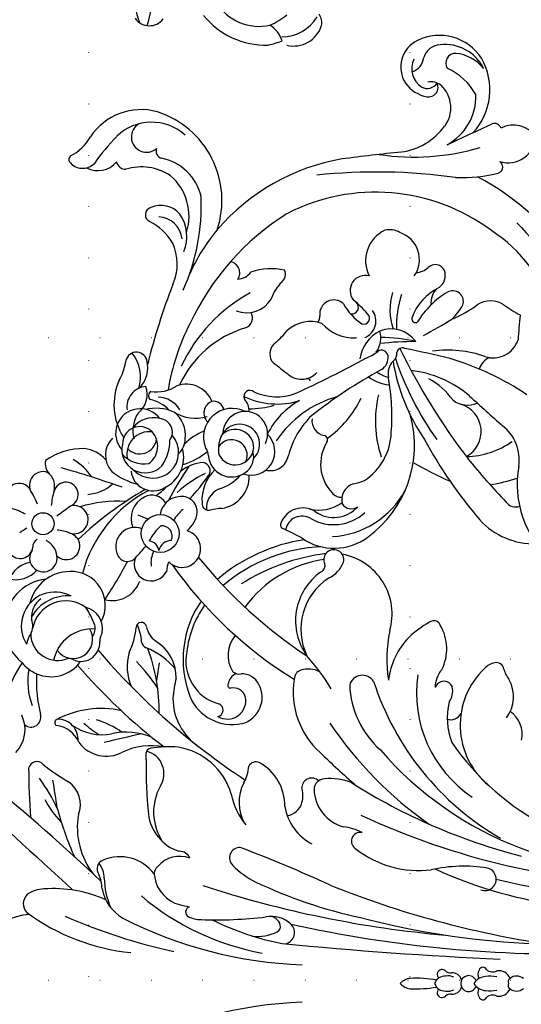
# Model space of a CAD drawing. Units: millimetres. Extents: x 2119 to 7465, y 2928 to 5448.
# Drawn here: x 6054 to 6210, y 4264 to 4571 of the extents above; entities that cross this region are included whole.
import ezdxf
from ezdxf.xclip import XClip

# ---------------------------------------------------------------- set-up
doc = ezdxf.new("R2010")
doc.units = ezdxf.units.MM
doc.header["$XCLIPFRAME"] = 2
doc.linetypes.add('DOT', pattern=[6.35, 0, -6.35])
doc.layers.add('格子', color=1, linetype='Continuous')

# ---------------------------------------------------------------- blocks, each defined once
blk = doc.blocks.new('格子')
at = {"layer": '格子', "linetype": 'DOT', "ltscale": 2.5}
for points in [[(300, 0), (300, -3000)], [(400, 0), (400, -3000)], [(0, -800), (3000, -800)], [(0, -900), (3000, -900)], [(0, -1000), (3000, -1000)]]:
    blk.add_lwpolyline(points, dxfattribs=at)
blk = doc.blocks.new('WC-99214')
at = {"color": 8}
for centre, radius, start, end in [((57490.24, 41742.26), 12.4, 111.2346, 162.1117), ((57483.71, 41747.23), 5.39, 169.993, 277.4831), ((57466.39, 41769.72), 28.94, 296.8661, 318.4757), ((57518.59, 41731.23), 24.73, 173.9474, 226.7422), ((57514.71, 41730.25), 15.5, 166.6901, 237.5185), ((57497.14, 41715.16), 9.46, 334.4998, 12.2932), ((57514.56, 41737.78), 22.16, 248.3747, 264.3609), ((57514.05, 41731.87), 22.4, 236.3881, 248.0833), ((57515.4, 41721.11), 12.81, 225.4638, 284.234), ((57513.43, 41713.91), 9.12, 211.876, 297.271), ((57514.83, 41709.64), 4.75, 305.9404, 349.8631)]:
    blk.add_arc(centre, radius, start, end, dxfattribs=at)
blk = doc.blocks.new('WC-99213')
at = {"color": 8}
for centre, radius in [((57937.57, 43372.44), 3.39), ((57934.59, 43336.65), 5.8)]:
    blk.add_circle(centre, radius, dxfattribs=at)
for centre, radius, start, end in [((75521.91, 27170.36), 23986.96, 137.425485, 137.540192), ((57796.3, 43374.93), 20.58, 88.2423, 175.2615), ((57797.56, 43374.93), 20.58, 4.7385, 91.7577), ((57381.31, 43778.29), 615.72, 316.53018, 320.83322), ((57877.51, 43353.97), 30.43, 54.8234, 98.1784), ((57906.58, 43369.49), 14.85, 91.2015, 140.9968), ((57906.34, 43369.94), 14.4, 6.2447, 90.2718), ((57917.53, 43374.99), 8.34, 9.3112, 85.6021), ((57928.91, 43380.82), 8.47, 166.9904, 229.4028), ((57930.8, 43379.41), 3.85, 124.8693, 263.7739), ((57945.88, 43379.8), 4.07, 306.4436, 39.8486), ((57874.59, 43388.09), 10.14, 226.1595, 295.6716), ((57969.68, 43400.68), 40.67, 211.25, 214.9732), ((57925.59, 43386.42), 17.19, 330.0223, 345.3155), ((57870.33, 43339.27), 64.23, 143.5308, 174.3643), ((57821.32, 43374.55), 3.93, 44.1529, 132.3779), ((57817.2, 43372.12), 8.65, 0.3156, 36.7138), ((57862.88, 43175.65), 201.2, 90.0303, 94.3103), ((57862.28, 43374.34), 2.56, 311.1405, 78.7417), ((57878.42, 43376.16), 3.04, 141.6754, 284.6151), ((57889.55, 43355.69), 21.44, 80.3569, 110.7725), ((57903.85, 43368.63), 13.49, 130.7892, 154.3741), ((57903.89, 43368.06), 8.14, 90.1537, 204.8364), ((57906.3, 43368.62), 10.48, 21.2952, 122.0742), ((57899.73, 43370.66), 6.91, 53.1979, 81.7139), ((57906.35, 43380.77), 5.2, 241.5093, 292.273), ((57910.45, 43364.29), 12.5, 359.8229, 77.0966), ((57927.06, 43372.36), 4.19, 55.4425, 279.6038), ((57949.29, 43372.42), 4.22, 340.9786, 134.3366), ((57830.39, 43412.65), 48.85, 293.7589, 306.8834), ((57889.67, 43331.29), 43.21, 87.3242, 104.0383), ((57902.04, 43370.05), 11.25, 156.9409, 233.8506), ((57903.64, 43365.48), 10.33, 324.0101, 79.2571), ((57909.07, 43369.25), 6.75, 34.8261, 96.3805), ((57902.72, 43364.88), 12.81, 355.4783, 60.236), ((57930.6, 43373.25), 2.35, 26.1797, 95.2123), ((57936.3, 43393.49), 20.65, 290.4631, 299.077), ((57787.02, 43369.25), 38.94, 335.7476, 4.2925), ((57865.97, 43347.5), 27.58, 117.5831, 135.3808), ((57919.96, 43328.13), 71.39, 141.6665, 149.2318), ((57905.59, 43368.84), 11.07, 333.3354, 18.9027), ((57927.17, 43374), 5.81, 275.8574, 334.9958), ((57948.95, 43374.34), 5.44, 254.8647, 322.694), ((57956.09, 43366.92), 4.86, 80.1702, 132.8444), ((57940.4, 43360.13), 20.17, 359.1295, 35.017), ((57874.46, 43276.38), 94.76, 104.9132, 114.1277), ((57828.36, 43540.21), 173.49, 277.3353, 280.2263), ((57867.27, 43369.5), 8.7, 293.4908, 352.8409), ((57871.48, 43368.07), 6.37, 266.9204, 358.7477), ((57876.75, 43367.9), 0.993, 20.4117, 148.8378), ((57852.35, 43354.74), 28.71, 347.4938, 28.0604), ((57893.49, 43357.53), 11.9, 355.1352, 78.9129), ((57902.28, 43363.23), 5.94, 124.4892, 301.4028), ((57930.73, 43365.33), 4.14, 135.7028, 345.3279), ((57922.59, 43369.01), 13.04, 338.7444, 356.3389), ((58506.23, 43776.33), 697.95, 215.78141, 216.1972), ((57946.52, 43365.47), 3.76, 200.561, 74.3159), ((57941.9, 43351.33), 18.63, 72.3955, 86.18), ((57981.88, 43294.02), 179.31, 156.4497, 167.6259), ((57851.78, 43369.27), 8.25, 247.2628, 325.9668), ((57912.61, 43363.76), 10.35, 241.686, 2.7124), ((57938.84, 43362.98), 4.31, 162.3847, 15.7472), ((57707.53, 43435.72), 256.54, 340.0788, 344.4498), ((58051.4, 43360.37), 5.09, 128.2914, 225.2393), ((58049.01, 43363.14), 1.45, 40.9842, 122.1501), ((57844.76, 43338.53), 23.45, 80.587, 127.941), ((57876.83, 43353.13), 10.38, 125.9867, 208.5924), ((58010.5, 43227.09), 177.99, 130.7623, 142.4873), ((57889.13, 43354.38), 16.08, 145.8856, 190.1619), ((57901.2, 43360.85), 5.74, 146.797, 273.8907), ((57856.1, 43288.4), 106.05, 29.8579, 43.7265), ((57904.34, 43349.56), 40.11, 356.5741, 16.7907), ((57943.53, 43370.72), 15.57, 302.397, 331.2841), ((58062.75, 43370.25), 14.07, 205.975, 240.814), ((57902.01, 43336.84), 34.38, 137.753, 147.2965), ((57905.51, 43360.96), 6.68, 258.7261, 346.4983), ((57898.54, 43379.3), 24.02, 289.5946, 304.0846), ((57911.87, 43321.1), 40.71, 28.0629, 75.0041), ((57959.64, 43359.78), 13.12, 184.5839, 220.9701), ((57950.22, 43361.03), 10.42, 311.7924, 353.3565), ((58053.03, 43355.71), 7.44, 152.2872, 229.8301), ((57825.72, 43365.15), 10.74, 271.0822, 295.2163), ((57829.26, 43360.57), 6.84, 269.1741, 310.6353), ((57831.96, 43353.07), 2.89, 20.5396, 125.3331), ((58035.49, 43195.08), 210.8, 130.4017, 146.7577), ((57853.13, 43363.2), 25.44, 324.2264, 343.8667), ((57901.43, 43349.4), 5.73, 61.0542, 88.4544), ((57905.52, 43360.45), 3.94, 232.1114, 285.9322), ((58003.28, 43294.39), 76.63, 46.4479, 54.473), ((58045.67, 43342.45), 18.58, 344.5206, 56.6185), ((57828.54, 43341.15), 13.52, 101.1896, 149.2968), ((57829.28, 43331.77), 21.96, 90.3085, 114.59), ((57822.68, 43348.97), 13.04, 306.5239, 23.091), ((57532.37, 43270.21), 348.46, 11.9538, 13.8718), ((57922.85, 43351.24), 8.79, 164.6778, 251.2221), ((57976.3, 43445.05), 110.47, 235.904, 242.9378), ((57958.51, 43346.18), 7.22, 43.8231, 132.9192), ((57853.7, 43347.02), 20.12, 336.9419, 13.0028), ((57929.33, 43346.67), 3.29, 103.8678, 228.9729), ((57930.62, 43344.41), 5.84, 338.3724, 110.9053), ((57969.98, 43338.36), 20.98, 141.3662, 165.4053), ((57965.24, 43342.76), 7.51, 306.6735, 131.8812), ((57973.98, 43332.28), 18.49, 65.8769, 122.6266), ((57989.18, 43361.97), 14.91, 239.1586, 261.2155), ((58048.91, 43347.19), 2.91, 103.264, 181.2006), ((58045.1, 43339.27), 15.3, 318.0163, 44.1267), ((57660.27, 43288.44), 131.02, 2.1101, 27.0637), ((57933.6, 43288.44), 131.02, 152.9363, 177.8899), ((57849.29, 43339.4), 20.41, 348.8968, 25.4118), ((57893.9, 43331.74), 15, 73.3979, 114.42), ((57907.46, 43365.01), 21.04, 243.8699, 265.4568), ((57960.23, 43341.25), 7.1, 76.3566, 225.9903), ((57964.69, 43341.58), 8.83, 131.2336, 189.2944), ((57958.91, 43340.01), 6.82, 352.3069, 102.0367), ((57964.06, 43342.87), 5.12, 132.7891, 263.5588), ((57962.03, 43342.89), 5.26, 313.8291, 91.3988), ((57973.33, 43340.55), 6.25, 4.4909, 98.7956), ((57986.73, 43343.91), 3.32, 286.134, 86.9927), ((58030.64, 43342.36), 16.08, 326.4719, 17.2424), ((57861.19, 43378.33), 48.53, 302.5057, 314.8155), ((57901.16, 43354.49), 12.13, 271.0204, 297.4477), ((57905.81, 43342.43), 1.6, 280.2487, 90.7804), ((57925.26, 43339.37), 5.18, 68.3686, 243.1721), ((58072.33, 43504.17), 216.02, 227.7811, 229.0537), ((57939.16, 43338.18), 7.37, 26.6845, 111.9263), ((57922.88, 43348.96), 18.17, 332.1496, 342.1494), ((57954.41, 43338.8), 6.78, 96.696, 210.0222), ((57959.4, 43338.89), 7.89, 134.1358, 311.8594), ((57966.07, 43335.32), 9.67, 55.5902, 104.8965), ((57962.45, 43338.8), 7.56, 344.2251, 54.0521), ((57977.15, 43347.85), 7.23, 219.0305, 289.5114), ((57982.52, 43354.23), 11.57, 252.2674, 308.9083), ((57985.37, 43349.09), 8.68, 222.6876, 285.2662), ((58055.87, 43340.82), 4.65, 30.0562, 221.186), ((57884.27, 43291.13), 79.33, 139.7537, 169.5963), ((57850.43, 43326.64), 13.72, 97.1039, 162.0854), ((57863.21, 43186.92), 154.03, 89.215, 95.3925), ((57861.14, 43342.57), 7.08, 237.9402, 345.6227), ((57866.17, 43370.84), 29.93, 268.3649, 272.498), ((57867.37, 43339.44), 1.51, 2.1411, 85.7752), ((57879.8, 43393.22), 56.31, 269.7234, 290.3978), ((57880.08, 43348.36), 20.91, 308.4091, 339.0844), ((57901.85, 43340), 2.42, 101.3677, 158.2047), ((57907.7, 43333.41), 7.62, 102.1748, 141.6634), ((57941.49, 43339.17), 4.84, 299.7717, 28.7048), ((57961.29, 43343.91), 6.5, 215.2128, 312.3608), ((57959.3, 43337.96), 13.61, 336.0126, 13.9642), ((57976.73, 43338.72), 1.51, 31.3682, 141.6579), ((57939.15, 43148.52), 197.68, 68.7497, 76.1706), ((58032.08, 43338.87), 2.3, 16.0767, 153.1398), ((57831.02, 43328.16), 10.28, 98.9923, 165.3718), ((57830.44, 43335.5), 2.99, 38.7199, 110.0775), ((57826.92, 43330.63), 8.93, 339.7552, 49.0115), ((57849.35, 43322.19), 16.46, 60.8233, 122.9316), ((57836.51, 43333.93), 32.85, 355.1447, 9.7511), ((57876.53, 43235.01), 103.59, 79.7101, 82.7259), ((57890.56, 43344.66), 12.93, 269.0994, 329.7214), ((57925.6, 43331.11), 8.35, 64.8281, 96.8603), ((57928.98, 43340.39), 3.35, 276.7555, 353.207), ((57928.52, 43333.26), 3.9, 0.545, 77.3301), ((57925.12, 43325.82), 15.89, 41.8978, 63.1129), ((57968.74, 43354.77), 28.22, 216.8448, 225.3951), ((57964.88, 43341.91), 10.9, 312.9848, 348.1114), ((57968.34, 43337.44), 7.93, 301.3904, 358.5407), ((57989.65, 43337.84), 11.75, 171.8226, 212.3958), ((58014.88, 43347.44), 16.92, 301.0031, 333.551), ((58023.96, 43337.43), 7.51, 276.058, 357.4947), ((58036.47, 43346.26), 28.49, 251.6881, 342.0705), ((58027.22, 43336.45), 7.71, 311.0685, 23.3639), ((58051.54, 43335.68), 2.23, 68.0439, 165.3003), ((57921.88, 43323.4), 11.4, 69.1514, 84.7915), ((57929.93, 43329.97), 5.7, 134.3551, 344.4265), ((57933.81, 43336.13), 3.16, 243.9839, 5.5255), ((57939.55, 43330.4), 6.3, 5.6082, 82.37), ((57905.42, 43256.1), 87.31, 55.2651, 63.2927), ((57957.97, 43339.88), 10.44, 205.3611, 284.7513), ((57963.19, 43347.52), 13.85, 235.2235, 270), ((57965.59, 43337.06), 4.15, 234.7274, 355.6486), ((57966.75, 43264.35), 70.87, 63.145, 80.4815), ((58034.24, 43339.18), 15.42, 282.7902, 349.0509), ((57849.13, 43334.48), 20.38, 286.4382, 350.5996), ((57884.18, 43314.95), 17.81, 89.8791, 146.0509), ((57881.77, 43299.4), 33.45, 75.1247, 85.8045), ((57997.99, 43229.24), 126.8, 125.0897, 148.3965), ((57932.68, 43322.29), 11.85, 38.4829, 59.71), ((57941.21, 43330.04), 4.71, 267.9205, 12.0541), ((57919.01, 43305.96), 37.95, 26.5904, 42.2859), ((57963.87, 43335.75), 6.79, 224.2841, 267.2358), ((57964.56, 43338.01), 9.1, 263.6037, 322.1169), ((57981.92, 43325.9), 12.09, 147.3418, 197.2583), ((57971.88, 43328.62), 8.38, 291.7683, 20.4568), ((58016.99, 43346.78), 15.34, 246.1591, 295.4849), ((58031.64, 43344.3), 16.46, 252.5712, 318.8985), ((57826.44, 43323.94), 9.96, 155.7551, 179.0766), ((57818.83, 43327.15), 1.72, 20.4935, 149.2277), ((57846.9, 43323.75), 26.77, 164.8191, 171.401), ((57833.95, 43330.7), 3.43, 293.1148, 2.7512), ((57895.66, 43315.14), 13.68, 78.1426, 164.8831), ((57896, 43297.83), 31.82, 55.7873, 110.6162), ((57894.74, 43297.61), 31.15, 54.8151, 83.1218), ((57942.16, 43333.98), 8.73, 219.4537, 262.6003), ((57943.78, 43322.55), 12.56, 4.4059, 38.7462), ((57974.99, 43335.03), 19.98, 195.5311, 220.1095), ((57949.55, 43316.74), 17.59, 21.6051, 45.2691), ((57966.37, 43301.3), 32.47, 16.6037, 65.2155), ((57964.93, 43285.56), 49.25, 28.609, 64.9921), ((58034.95, 43387.58), 63.49, 245.9061, 272.4367), ((58025.35, 43340.98), 12.46, 248.6755, 303.8245), ((57890.36, 43314.52), 14.23, 113.0251, 191.6691), ((57990.54, 43376.28), 66.53, 227.0691, 234.9214), ((57965.06, 43255.41), 79.64, 32.2539, 64.9625), ((57989.77, 43273.78), 59.07, 50.2842, 65.7233), ((58144.93, 43219.93), 334.5, 161.9442, 174.9457), ((57942.78, 43319.54), 126.38, 177.9319, 186.9213), ((58018.86, 43211.45), 145.83, 128.9119, 146.5698), ((57943.81, 43321.74), 2.12, 86.1644, 190.4071), ((57942.21, 43315.94), 6.61, 26.035, 93.1719), ((57944.8, 43311.03), 12.85, 43.9055, 93.7685), ((57953.75, 43323.98), 2.6, 236.1794, 349.6962), ((57958.03, 43326.78), 4.92, 274.2566, 305.6854), ((57964.13, 43314.66), 8.75, 332.7822, 111.6774), ((57971.42, 43319.49), 3.81, 20.7054, 136.067), ((57888.84, 43284.46), 81.01, 153.3946, 169.3989), ((57883.42, 43316.09), 5.6, 148.6374, 283.1115), ((57880.58, 43319.37), 1.98, 190.5624, 340.3955), ((57880.71, 43284.91), 52.52, 8.3562, 40.6859), ((57921.25, 43316.33), 21.09, 4.0874, 13.7771), ((57958.95, 43314.82), 7.08, 94.4822, 215.1996), ((57971.94, 43320.27), 3.1, 280.3566, 10.4181), ((57985.33, 43270.07), 64.76, 9.7753, 49.3575), ((57888.16, 43315.08), 0.876, 61.7632, 177.8098), ((57881.85, 43285.57), 48.65, 1.8369, 40.8591), ((57952.1, 43319.33), 9.93, 188.6459, 272.0345), ((57961.67, 43322.72), 14.06, 196.004, 228.6661), ((57961.23, 43313.68), 5.64, 118.1381, 263.3533), ((57958.52, 43314.81), 4.75, 246.055, 58.5462), ((57961.9, 43312.38), 6.14, 224.3356, 67.7484), ((57960.53, 43310.1), 8.77, 65.1, 102.9379), ((57960.79, 43313.72), 5.65, 267.7864, 47.6161), ((57965.07, 43310.65), 6.84, 244.11, 88.0686), ((57849.7, 43297.03), 24.08, 133.6968, 154.0329), ((57835.38, 43312.27), 3.18, 359.014, 136.9204), ((57858.94, 43294.25), 21.08, 101.0735, 129.6263), ((57883.55, 43314.29), 3.83, 287.3263, 12.4526), ((57887.8, 43311.49), 4.44, 26.8495, 79.8495), ((57894.41, 43312.51), 2.83, 137.7932, 192.2191), ((57897.37, 43306.58), 9.33, 49.6972, 122.804), ((58010.83, 43310.16), 8.7, 158.2495, 239.4097), ((58014.37, 43315.73), 3.4, 234.415, 350.3573), ((58017.67, 43313.16), 5.28, 182.0393, 233.786), ((57417.84, 43472.58), 450.25, 335.338, 339.135), ((57852.34, 43299.78), 12.78, 62.2964, 119.9999), ((57864.12, 43321.5), 11.94, 240.7174, 266.6927), ((57884.48, 43313.84), 8.35, 195.2963, 298.0955), ((57885.98, 43311.6), 5.67, 295.323, 3.1441), ((57890.17, 43281.06), 36.93, 8.7027, 53.589), ((57864.84, 43277.75), 64.15, 7.3771, 32.1594), ((57959.7, 43308.88), 7.27, 160.9875, 316.4645), ((57958, 43313.78), 5.72, 212.1927, 285.9539), ((57971.99, 43315.17), 5.7, 268.1977, 311.1535), ((57997.49, 43300.94), 23.29, 154.292, 197.1722), ((57976.5, 43309.16), 1.88, 321.1616, 114.1057), ((58000.51, 43311.62), 3.2, 199.062, 302.2869), ((57823.99, 43306.69), 12.65, 171.8408, 207.411), ((57962.52, 43243.87), 148.8, 154.6526, 167.7752), ((57862.15, 43307.36), 2.58, 338.1933, 59.9898), ((58000.8, 43309.43), 28.04, 179.7902, 195.79), ((57992.59, 43301), 16.2, 154.4791, 200.4275), ((57995.47, 43302.65), 20.08, 348.5597, 18.1383), ((57808.85, 43302.65), 8.63, 316.7502, 11.0274), ((57851.3, 43313.62), 15.07, 268.9836, 331.38), ((57959.42, 43302.99), 5.61, 165.5824, 259.7959), ((57814.34, 43301.61), 1.74, 205.2574, 286.3585), ((57814.08, 43303.24), 3.38, 282.8255, 1.6347), ((57944.37, 43273.52), 33.31, 15.5463, 56.0627), ((57954.9, 43283.02), 23.14, 28.5077, 63.943), ((58055.93, 43243.82), 90.31, 139.361, 143.1779), ((57989.44, 43298.59), 4.52, 39.7448, 116.7643), ((58014.47, 43319.87), 28.33, 220.4595, 231.1854), ((58002.41, 43290.6), 12.72, 44.433, 71.7111), ((59027.49, 43177.9), 1224.32, 174.30612, 177.43472), ((57812.51, 43299.13), 3.55, 195.7553, 317.7219), ((57853.73, 43282.84), 15.94, 99.7288, 152.2179), ((57865.18, 43330.69), 77.6, 331.2599, 336.3107), ((57934.8, 43293.3), 5.12, 328.7343, 79.7185), ((57937.21, 43298.52), 1.38, 58.9462, 134.1159), ((57935.34, 43293.11), 7.08, 327.1834, 68.6067), ((57988.24, 43293.43), 6.44, 135.5559, 226.3218), ((58013.83, 43301.3), 2.95, 217.6272, 296.5368), ((57979.81, 43270.79), 59.18, 323.2964, 27.2793), ((58187.07, 43213.74), 381.08, 167.4197, 181.8881), ((57853.84, 43298.73), 5.63, 189.271, 254.0129), ((57886.07, 43271.13), 24.87, 80.9266, 138.0868), ((57889.98, 43292.74), 2.94, 18.684, 89.7992), ((57907.91, 43277.03), 18.26, 35.4226, 126.0653), ((57951.61, 43271.72), 26.64, 44.3329, 75.1684), ((58321.35, 43453.79), 378.68, 204.7337, 208.4239), ((57988.79, 43290.68), 10.65, 340.8971, 41.9137), ((57854.57, 43302.19), 9.17, 255.6388, 285.4118), ((57856.74, 43290.33), 3.04, 315.4989, 85.0263), ((57885.48, 43291.35), 7.65, 332.8724, 17.757), ((57905.3, 43275), 18.67, 32.8781, 115.8811), ((57947.26, 43283.47), 17.18, 144.7864, 217.1717), ((57980.29, 43292.07), 1.7, 306.0082, 354.5814), ((57856.68, 43277.34), 12.29, 91.7589, 164.2072), ((57856.12, 43286.21), 3.43, 3.2428, 86.7945), ((57849.06, 43346.3), 72.69, 301.5652, 311.4213), ((57951.31, 43283.62), 14.02, 149.944, 222.9218), ((57949.28, 43283.6), 9.8, 144.6621, 228.4884), ((57953.84, 43288.13), 12.09, 166.8605, 215.6366), ((57969.09, 43285.66), 4.6, 82.3443, 170.3206), ((57848.67, 43194.54), 155.11, 28.7056, 38.1401), ((58178.06, 42990.64), 429.74, 136.2626, 138.2265), ((57843.67, 43284.53), 15.98, 336.333, 6.714), ((57924.86, 43288.51), 2.26, 203.2745, 282.2726), ((57926.67, 43283.92), 2.73, 49.0193, 119.2587), ((57926.6, 43283.58), 3.04, 254.8514, 52.3339), ((57955.79, 43274.89), 12.72, 58.0853, 133.4793), ((57963.25, 43286.84), 1.36, 237.0661, 342.6899), ((58007.14, 43277.56), 12.7, 130.6746, 183.3537), ((58000.88, 43290.11), 2.28, 223.4255, 278.5138), ((58001.68, 43283.55), 4.34, 316.9002, 96.1103), ((57870.42, 43270.51), 174.75, 352.0524, 6.0124), ((58105.02, 43173.53), 299.41, 158.2037, 171.3483), ((57943.19, 43186.04), 119.09, 123.9996, 144.9481), ((57928.87, 43288.77), 8.69, 204.7815, 249.3652), ((57960.72, 43285.62), 27.14, 183.4606, 241.6543), ((57949.07, 43281.42), 3.39, 126.9749, 185.4006), ((57989.18, 43303.53), 31.17, 215.2218, 245.0598), ((57829.72, 43282.12), 15.2, 331.8245, 354.5965), ((57909.95, 43284.35), 18.59, 253.8983, 349.6492), ((57945.38, 43278.23), 3.25, 120.8044, 217.2204), ((57944.88, 43275.96), 5.2, 19.0107, 102.9118), ((58012.38, 43266.21), 16.23, 117.6446, 147.1455), ((57247.52, 43178.07), 808.23, 6.02578, 7.32135), ((58013.6, 43180.31), 183.53, 147.7947, 165.487), ((57840.45, 43275.48), 2.72, 348.679, 152.8519), ((57889.23, 43250.93), 27.81, 92.0068, 138.5206), ((57887.19, 43274.84), 4.03, 302.1263, 74.7859), ((57964.32, 43279.91), 14.7, 188.8184, 202.8529), ((58003.81, 43278.12), 2.06, 169.5182, 320.9329), ((57983.63, 43295.7), 28.81, 309.0428, 321.2355), ((58008.91, 43273.97), 4.63, 345.1505, 127.3305), ((58058.05, 43212.14), 249.12, 165.2953, 188.609), ((58056.19, 43178.52), 229.18, 155.0281, 178.6057), ((57862.81, 43257.56), 31.32, 142.2933, 186.8448), ((57966.15, 43284.51), 18.51, 213.8656, 267.8596), ((57986.42, 43264.51), 11.25, 26.2372, 81.768), ((57999.57, 43276.14), 5.44, 201.7669, 306.9679), ((58000.4, 43274.41), 1.76, 159.8815, 321.8124), ((58018, 43263.54), 10.34, 25.3094, 116.539), ((57915.84, 43189.61), 85.99, 107.9462, 149.9663), ((57961.57, 43293.61), 34.71, 216.227, 285.1079), ((57968.93, 43236.87), 34.01, 76.3243, 108.6806), ((57992.1, 43265.71), 12.03, 142.9492, 175.2821), ((58000.01, 43278.17), 12.58, 201.6092, 219.5475), ((57938.33, 43188.42), 106.96, 130.8319, 187.3392), ((57996.38, 43262.48), 14.72, 147.4857, 162.528), ((57988.51, 43271.51), 4.53, 213.0198, 276.0683), ((57988.59, 43269.03), 2.06, 281.0619, 33.4256), ((57994.52, 43277.15), 7.92, 235.885, 284.5026), ((57911.05, 43259.51), 82.23, 359.3054, 6.941), ((57987.87, 43266.07), 9.29, 305.5734, 21.5634), ((57952.31, 43268.73), 42.22, 346.0041, 0.685), ((58021.58, 43266.52), 5.94, 328.491, 14.0395), ((58121.38, 43259.11), 71.63, 171.5072, 196.4037), ((57896.29, 43227.3), 40.1, 77.7541, 99.4266), ((57886.78, 43243.71), 23.34, 46.6284, 82.7671), ((58017.4, 43176.6), 92.88, 108.3886, 125.5798), ((57996.98, 43206.75), 59.51, 99.3362, 124.364), ((57970.34, 43334.22), 68.38, 265.9056, 280.1059), ((57983.51, 43261.57), 5.45, 45.538, 102.3607), ((57989.57, 43267.1), 2.77, 216.1149, 277.7288), ((58003.07, 43248.62), 17.81, 72.7311, 109.4467), ((57800.01, 43259.73), 4.69, 130.9756, 173.2429), ((57793.86, 43259.73), 4.69, 6.7571, 49.0244), ((58080.31, 43081.66), 202.44, 116.1153, 127.3606), ((57611.65, 43339.02), 387.31, 346.4126, 348.5123), ((57989.67, 43262.66), 1.71, 333.2663, 81.0831), ((57998.35, 43235.98), 28.47, 70.8712, 92.699), ((58018.36, 43266.13), 8.72, 235.1418, 341.8417), ((58071.03, 43265.73), 19.94, 188.1126, 233.5056), ((58077.25, 43254.05), 9.06, 26.1281, 122.5998), ((57830.18, 43258.36), 34.88, 176.8394, 190.2158), ((57763.68, 43258.36), 34.88, 349.7842, 3.1606), ((57877.55, 43237.41), 34.34, 29.524, 42.6505), ((58037.75, 43210.84), 94.74, 149.2412, 156.8713), ((57951.54, 43263.63), 33.08, 319.3995, 353.6143), ((58000.29, 43258.61), 1.16, 81.9952, 211.7648), ((57995.1, 43244.31), 16.35, 25.7071, 70.9015), ((58078.89, 43252.8), 11.02, 126.2926, 167.9276), ((58076.8, 43252.99), 6.75, 64.4906, 146.7326), ((58080.67, 43261.14), 5.06, 196.8901, 265.0891), ((57885.74, 43220.14), 38.16, 81.5144, 146.4115), ((58030.7, 43131.5), 141.42, 118.4213, 130.5608), ((58478.34, 43525.09), 552.96, 209.1005, 210.1369), ((57984.91, 43234.59), 27.49, 31.29, 58.4144), ((58021.14, 43259.17), 6.83, 186.5745, 220.1311), ((58074.27, 43255.02), 3.54, 151.8706, 237.6811), ((58071.62, 43251.32), 15.32, 302.9582, 26.0176), ((58078.39, 43250.67), 5.74, 4.3673, 71.2042), ((57797.93, 43249.62), 3.29, 107.5655, 183.7282), ((57795.94, 43249.62), 3.29, 356.2718, 72.4345), ((57786.54, 43243.8), 46.28, 351.1354, 12.5199), ((57905.83, 43252.99), 2.09, 290.8217, 39.807), ((57962.11, 43265.45), 22.61, 305.8225, 331.1297), ((57957.59, 43248.59), 33.09, 340.2668, 8.3014), ((58005.13, 43247.62), 6.26, 46.3296, 95.5218), ((58013.76, 43252.57), 3.08, 293.7804, 45.5473), ((58071.05, 43254.68), 2.96, 171.7999, 296.7135), ((58067.56, 43253.95), 5.19, 322.9194, 10.4456), ((57794.4, 43250.6), 1.73, 173.5347, 221.292), ((57794.09, 43250.59), 1.42, 38.2455, 171.8015), ((57799.77, 43250.59), 1.42, 8.1985, 141.7545), ((57799.47, 43250.6), 1.73, 318.708, 6.4653), ((57956.38, 43195.79), 136.77, 155.4524, 190.136), ((57886.59, 43249.94), 2.82, 293.4348, 71.8213), ((57887.33, 43243.94), 8.68, 49.9146, 89.0426), ((57899.32, 43263.27), 14.21, 243.2025, 300.6487), ((58013.53, 43254.06), 4.56, 215.694, 288.7787), ((58064.8, 43257.24), 9.42, 233.2328, 317.0268), ((58070.89, 43249.67), 13.3, 296.6868, 6.1967), ((57790.91, 43247.76), 2.78, 357.3982, 37.8788), ((57796.67, 43247.4), 2.99, 175.5335, 253.5001), ((57798.69, 43248.71), 4.11, 170.2389, 205.75), ((57797.2, 43247.4), 2.99, 286.4999, 4.4665), ((57795.17, 43248.71), 4.11, 334.25, 9.7611), ((57802.96, 43247.76), 2.78, 142.1212, 182.6018), ((57914.72, 43182.64), 78.38, 124.1745, 153.4187), ((57878.07, 43228.87), 20.03, 75.7785, 111.5984), ((57881.16, 43247.82), 3.53, 162.3154, 242.5502), ((57886.49, 43253.64), 6.4, 236.8433, 281.0592), ((57981.22, 43242.69), 7.36, 142.9902, 203.7603), ((57903.29, 43273.82), 88.67, 326.2327, 343.0914), ((58012.93, 43259.78), 17.76, 223.8814, 241.6847), ((58033.21, 43261.23), 35.82, 202.5876, 216.7732), ((58005.56, 43247.24), 3.27, 251.2126, 29.7677), ((58951.15, 43658.25), 986.52, 204.5112, 205.39134), ((58068.21, 43256.79), 16.63, 208.0076, 272.1882), ((58059.44, 43256.95), 19.24, 299.2774, 335.2974), ((58078.5, 43246.39), 2.97, 358.4678, 122.0749), ((57796.91, 43242.38), 2.41, 89.5064, 249.8622), ((57796.95, 43242.38), 2.41, 290.1378, 90.4936), ((57875.98, 43221.07), 23.89, 43.4668, 140.6999), ((57965.78, 43247.29), 8.75, 208.8313, 342.8318), ((58086.1, 43244.29), 42.66, 177.2414, 195.3442), ((58068.76, 43247.67), 12.78, 309.347, 353.9236), ((57799.13, 43237.02), 4.34, 120.3706, 177.7211), ((57794.74, 43237.02), 4.34, 2.2789, 59.6294), ((58099.04, 43068.12), 224.67, 129.0595, 133.5744), ((57983.85, 43243.8), 25.74, 181.6285, 214.9447), ((58813.59, 42476.81), 1134.08, 137.56053, 138.25231), ((58070.3, 43255.24), 19.34, 227.3993, 299.909), ((57793.12, 43238.05), 1.17, 105.933, 248.2847), ((57794.17, 43236.87), 2.68, 62.6262, 120.8683), ((57799.69, 43236.87), 2.68, 59.1317, 117.3738), ((57800.75, 43238.05), 1.17, 291.7153, 74.067), ((57828.86, 43237.46), 3.5, 159.6276, 346.8573), ((57953.6, 43222.53), 22.13, 132.1783, 181.9957), ((57982.92, 43233.4), 6.08, 25.6031, 70.9653), ((57998.3, 43235.68), 7.44, 326.4517, 33.4629), ((57966.7, 43281.31), 87.56, 305.0598, 331.5648), ((57790.53, 43235.08), 2.86, 332.994, 41.0359), ((57806.29, 43235.75), 11.59, 172.8585, 189.8074), ((57787.58, 43235.75), 11.59, 350.1926, 7.1415), ((57803.34, 43235.08), 2.86, 138.9641, 207.006), ((57889.54, 43233.35), 5.62, 10.9194, 47.6657), ((58019.75, 43248.1), 71.32, 189.9294, 196.7954), ((57996.27, 43234.85), 7.96, 161.1651, 251.9949), ((57988.76, 43260.39), 45.88, 286.5354, 327.035), ((58057.89, 43234.52), 2.15, 288.31, 19.5095), ((57796.69, 43233.14), 3.67, 169.8698, 248.7158), ((57797.18, 43233.14), 3.67, 291.2842, 10.1302), ((57980.66, 43195.66), 156.57, 165.8374, 187.3231), ((57896.03, 43222.26), 9.83, 107.2223, 127.6265), ((57892.76, 43233.95), 2.34, 278.7723, 11.37), ((57957.13, 43240.05), 13.14, 261.371, 321.8883), ((58046.72, 43233.95), 1.99, 208.4559, 325.4485), ((58056.5, 43230.34), 8.51, 163.0464, 266.874), ((58051.1, 43228.64), 8.4, 306.0025, 27.1615), ((57797.81, 43227.72), 3.17, 140.8505, 220.6471), ((57796.43, 43229.02), 1.28, 67.1899, 147.0728), ((57797.43, 43229.02), 1.28, 32.9272, 112.8101), ((57796.05, 43227.72), 3.17, 319.3529, 39.1495), ((57873.3, 43234.24), 8.21, 256.5898, 326.0463), ((57884.69, 43239.7), 11.04, 233.8809, 298.9533), ((57946.29, 43228.01), 3.57, 126.4598, 199.6288), ((58058.2, 43194.4), 65.3, 145.3063, 150.3869), ((57949.67, 43196.06), 31.48, 79.9539, 138.065), ((57979.43, 43001.3), 226.43, 84.4262, 86.3585), ((98546.38, -736.45), 59786.67, 132.6633092, 132.6937041)]:
    blk.add_arc(centre, radius, start, end, dxfattribs=at)

msp = doc.modelspace()

# ---------------------------------------------------------------- linework, layer by layer
at = {"color": 7, "linetype": 'DOT', "ltscale": 10}
msp.add_circle((6575.28, 4271.54), 783.81, dxfattribs=at)

# ---------------------------------------------------------------- block references
at = {"color": 179, "true_color": 0x24243d}
ref = msp.add_blockref('格子', (5775.28, 5271.54), dxfattribs=at)
XClip(ref).set_block_clipping_path([(-3.7955358684, -1800), (1600, -200)])
at = {"color": 1}
for name, p, xscale, yscale, zscale, rotation in [('WC-99214', (-5102.89, -66032.55), 1.006267303363745, 1.006267303363745, 1.006267303363745, 45), ('WC-99213', (50206.57, -54556.5), 1.017821383286278, 1.017821383286278, 1.017821383286278, 89.99999999999997)]:
    msp.add_blockref(name, p, dxfattribs=dict(at, xscale=xscale, yscale=yscale, zscale=zscale, rotation=rotation))

doc.saveas('drawing.dxf')
